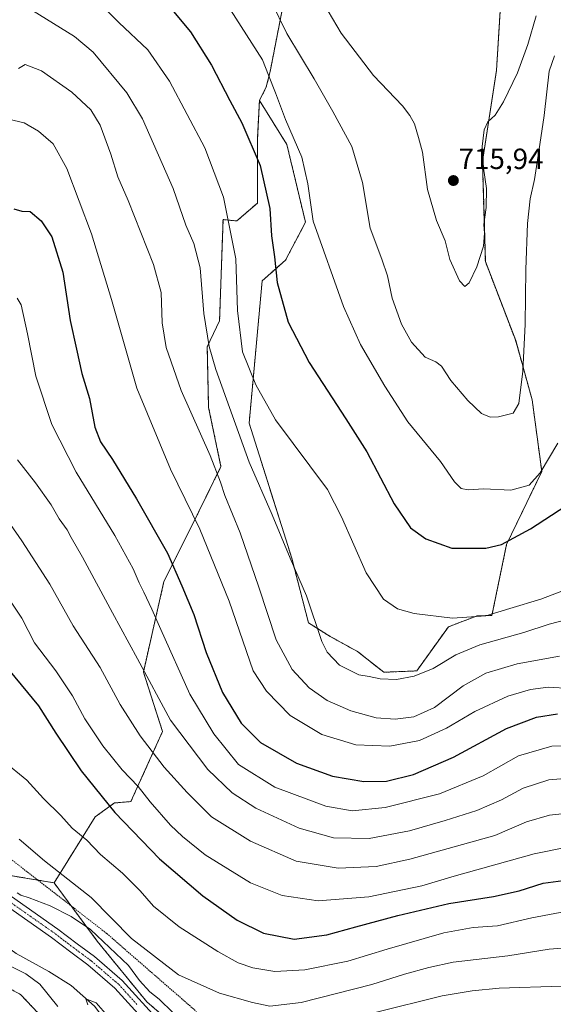
# Model space of a CAD drawing. Units: metres. Extents: x 631546 to 635008, y 4718113 to 4720492.
# Drawn here: x 633003 to 633186, y 4719414 to 4719751 of the extents above; entities that cross this region are included whole.
import ezdxf
from ezdxf.enums import TextEntityAlignment as Align

# ---------------------------------------------------------------- set-up
doc = ezdxf.new("R2010")
doc.units = ezdxf.units.M
doc.header["$MEASUREMENT"] = 0
doc.linetypes.add('TRAZO_Y_PUNTO', pattern=[1, 0.5, -0.25, 0, -0.25])
doc.linetypes.add('TRAZOS', pattern=[0.75, 0.5, -0.25])
for name, color, linetype, lineweight in [('Alambrada', 19, 'TRAZOS', 0), ('Arbolado forestal', 92, 'TRAZOS', 0), ('Arbolado forestal CxS', 92, 'Continuous', 0), ('Carátula', 7, 'Continuous', 5), ('Corriente natural lineal', 142, 'Continuous', 13), ('Curva de nivel maestra', 36, 'Continuous', 30), ('Curva de nivel normal', 36, 'Continuous', 0), ('Pastizal CxS', 92, 'Continuous', 0), ('Pista no pavimentada', 254, 'Continuous', 13), ('Pista no pavimentada Cxs', 254, 'Continuous', 0), ('Pista pavimentada eje', 135, 'TRAZO_Y_PUNTO', 0), ('Punto de cota en terreno', 7, 'Continuous', 0), ('Rótulo de punto de cota en terreno', 19, 'Continuous', 0)]:
    doc.layers.add(name, color=color, linetype=linetype, lineweight=lineweight)
doc.styles.add('Arial', font='txt', dxfattribs={"height": 0.2})

# ---------------------------------------------------------------- blocks, each defined once
blk = doc.blocks.new('*U164')
at = {"layer": 'Curva de nivel normal', "color": 36, "linetype": 'Continuous', "lineweight": 0}
blk.add_polyline3d([(633073.11, 4719757.36, 705), (633085.88, 4719737.42, 705), (633087.89, 4719732.14, 705), (633090.36, 4719726.05, 705), (633093.71, 4719716.89, 705), (633099.31, 4719703.99, 705), (633101.42, 4719694.93, 705), (633103.29, 4719682.14, 705), (633113.67, 4719652.9, 705), (633119.48, 4719639.83, 705), (633127.85, 4719625.54, 705), (633135.72, 4719613.39, 705), (633146.96, 4719599.78, 705), (633151.76, 4719592.76, 705), (633154.03, 4719590.51, 705), (633156.4, 4719590.1, 705), (633161.79, 4719590.46, 705), (633171.02, 4719589.93, 705), (633177.28, 4719591.7, 705), (633181.14, 4719595.84, 705), (633187.13, 4719606.07, 705)], dxfattribs=at)
blk = doc.blocks.new('*U169')
at = {"layer": 'Curva de nivel normal', "color": 36, "linetype": 'Continuous', "lineweight": 0}
blk.add_polyline3d([(633103.94, 4719761.64, 715), (633112.83, 4719746.56, 715), (633123.94, 4719732.01, 715), (633133.86, 4719721.6, 715), (633136.44, 4719718.25, 715), (633137.98, 4719715.44, 715), (633139.36, 4719710.73, 715), (633140.71, 4719705.73, 715), (633142.46, 4719692.98, 715), (633145.49, 4719682.29, 715), (633148.56, 4719675.41, 715), (633150.08, 4719668.96, 715), (633153.38, 4719661.7, 715), (633155.3, 4719659.77, 715), (633156.72, 4719660.98, 715), (633159.33, 4719666.42, 715), (633161.62, 4719673.55, 715), (633162.03, 4719677.95, 715), (633161.77, 4719680.91, 715), (633162.54, 4719686.79, 715), (633162.69, 4719693.28, 715), (633161.62, 4719700.25, 715), (633161.21, 4719707.73, 715), (633161.84, 4719713.39, 715), (633163.15, 4719716.1, 715), (633165.7, 4719718.47, 715), (633168.55, 4719722.98, 715), (633173.37, 4719732.97, 715), (633176.83, 4719742.64, 715), (633179.71, 4719752.39, 715)], dxfattribs=at)
blk = doc.blocks.new('*U170')
at = {"layer": 'Curva de nivel normal', "color": 36, "linetype": 'Continuous', "lineweight": 0}
blk.add_polyline3d([(633190.88, 4719467.74, 655), (633179.07, 4719465.43, 655), (633151.57, 4719457.76, 655), (633140.47, 4719454.36, 655), (633122.32, 4719450.7, 655), (633104.96, 4719449.28, 655), (633092.62, 4719451.06, 655), (633081.77, 4719455.44, 655), (633066.18, 4719465.04, 655), (633058.48, 4719471.34, 655), (633054.34, 4719475.19, 655), (633047.32, 4719483.17, 655), (633043.26, 4719488.39, 655), (633037.73, 4719494.18, 655), (633031.05, 4719502.35, 655), (633024.96, 4719511.59, 655), (633020.7, 4719519.46, 655), (633015.02, 4719528.09, 655), (633007.63, 4719537.69, 655), (633003.35, 4719546.11, 655), (632998.56, 4719553.27, 655)], dxfattribs=at)
blk = doc.blocks.new('*U173')
at = {"layer": 'Curva de nivel normal', "color": 36, "linetype": 'Continuous', "lineweight": 0}
blk.add_polyline3d([(633194.36, 4719433.5, 640), (633184.15, 4719432.67, 640), (633170.04, 4719430.4, 640), (633151.25, 4719428.23, 640), (633142.89, 4719426.4, 640), (633134.55, 4719424.1, 640), (633123.35, 4719420.61, 640), (633099.11, 4719414.4, 640), (633088.34, 4719413.19, 640), (633082.39, 4719414.41, 640), (633071.11, 4719417.7, 640), (633057.11, 4719423.91, 640), (633040.97, 4719436.33, 640), (633027.1, 4719450.45, 640), (633011.12, 4719463.02, 640), (633002.42, 4719470.38, 640)], dxfattribs=at)
blk = doc.blocks.new('*U174')
at = {"layer": 'Curva de nivel normal', "color": 36, "linetype": 'Continuous', "lineweight": 0}
blk.add_polyline3d([(633025.96, 4719413.62, 630), (633025.29, 4719415.74, 630), (633028.82, 4719414.35, 630), (633035.21, 4719407.07, 630)], dxfattribs=at)
blk = doc.blocks.new('*U176')
at = {"layer": 'Curva de nivel normal', "color": 36, "linetype": 'Continuous', "lineweight": 0}
blk.add_polyline3d([(633192.13, 4719446.12, 645), (633178.21, 4719443.48, 645), (633166.46, 4719440.68, 645), (633158.1, 4719440.15, 645), (633148.1, 4719438.34, 645), (633128.58, 4719432.77, 645), (633115.08, 4719428.6, 645), (633100.37, 4719425.66, 645), (633090.06, 4719425.02, 645), (633082.51, 4719426.35, 645), (633077.5, 4719428.08, 645), (633070.58, 4719431.91, 645), (633057.28, 4719440.39, 645), (633048.5, 4719447.5, 645), (633043.89, 4719452.74, 645), (633037.87, 4719458.72, 645), (633030.31, 4719465.17, 645), (633025.57, 4719470.09, 645), (633020.56, 4719474.14, 645), (633016.75, 4719478.48, 645), (633010.78, 4719484.35, 645), (633005.04, 4719490.56, 645), (632996.88, 4719497.24, 645)], dxfattribs=at)
blk = doc.blocks.new('*U180')
at = {"layer": 'Curva de nivel normal', "color": 36, "linetype": 'Continuous', "lineweight": 0}
for points in [[(633015.69, 4719413.09, 635), (633009.49, 4719420.74, 635), (633004.7, 4719424.3, 635), (632997.56, 4719427.8, 635)], [(633001.67, 4719452.05, 635), (633003.02, 4719451.24, 635), (633005.83, 4719450.35, 635), (633013.01, 4719447.54, 635), (633020.25, 4719443.92, 635), (633026.91, 4719439.4, 635), (633039.95, 4719427.11, 635), (633043.73, 4719422, 635), (633047.26, 4719418.14, 635), (633050.38, 4719415.62, 635), (633055.08, 4719411.05, 635)], [(633124.52, 4719411.06, 635), (633147.5, 4719416.72, 635), (633157.75, 4719418.4, 635), (633167.05, 4719419.33, 635), (633188.36, 4719420.08, 635), (633199.28, 4719419.53, 635), (633206.86, 4719417.41, 635), (633216.23, 4719413.21, 635)]]:
    blk.add_polyline3d(points, dxfattribs=at)
blk = doc.blocks.new('*U187')
at = {"layer": 'Curva de nivel normal', "color": 36, "linetype": 'Continuous', "lineweight": 0}
blk.add_polyline3d([(632995.49, 4719583.75, 660), (633003.27, 4719572.64, 660), (633012.92, 4719557.75, 660), (633020.98, 4719543.49, 660), (633030.18, 4719529.16, 660), (633037.09, 4719516.55, 660), (633043.86, 4719505.8, 660), (633052.11, 4719495.04, 660), (633060.04, 4719486.34, 660), (633068.37, 4719478.04, 660), (633081.76, 4719469.74, 660), (633097.42, 4719462.92, 660), (633111.87, 4719460.43, 660), (633124.88, 4719461.05, 660), (633136.44, 4719463.53, 660), (633165.56, 4719471.6, 660), (633176.42, 4719476.33, 660), (633184.28, 4719478.65, 660), (633196.07, 4719479.93, 660)], dxfattribs=at)
blk = doc.blocks.new('*U203')
at = {"layer": 'Curva de nivel normal', "color": 36, "linetype": 'Continuous', "lineweight": 0}
blk.add_polyline3d([(633083.45, 4719768.44, 710), (633094.23, 4719746.41, 710), (633103.61, 4719730.86, 710), (633109.96, 4719719.62, 710), (633116.47, 4719707.71, 710), (633120.18, 4719695.36, 710), (633122.81, 4719679.72, 710), (633126.84, 4719669.12, 710), (633128.76, 4719663.39, 710), (633130.39, 4719655.73, 710), (633133.49, 4719646.84, 710), (633136.96, 4719640.61, 710), (633141.63, 4719635.51, 710), (633145.28, 4719633.88, 710), (633147.22, 4719632.39, 710), (633150.51, 4719627.54, 710), (633156.26, 4719620.63, 710), (633160.98, 4719616.17, 710), (633163.94, 4719614.96, 710), (633166.78, 4719615.09, 710), (633171.86, 4719616.3, 710), (633173.79, 4719619.62, 710), (633175.2, 4719630.73, 710), (633175.92, 4719646.84, 710), (633176.14, 4719665.57, 710), (633176.75, 4719681.31, 710), (633177.65, 4719689.77, 710), (633179.16, 4719696.32, 710), (633180.58, 4719706.08, 710), (633182.49, 4719718.25, 710), (633184.21, 4719733.54, 710), (633186, 4719738.73, 710)], dxfattribs=at)
blk = doc.blocks.new('*U212')
at = {"layer": 'Curva de nivel maestra', "color": 36, "linetype": 'Continuous', "lineweight": 30}
blk.add_polyline3d([(633051.32, 4719758.83, 700), (633061.14, 4719746.99, 700), (633068.38, 4719735.56, 700), (633074.61, 4719723.46, 700), (633078.81, 4719715.81, 700), (633085.06, 4719701.19, 700), (633088.39, 4719686.39, 700), (633088.93, 4719677.05, 700), (633089.95, 4719669.9, 700), (633090.93, 4719661.06, 700), (633094.68, 4719647.52, 700), (633101.88, 4719633.72, 700), (633114.5, 4719614.35, 700), (633121.67, 4719603.1, 700), (633131.07, 4719585.24, 700), (633136.67, 4719577.1, 700), (633141.87, 4719573.26, 700), (633150.82, 4719570.12, 700), (633162.42, 4719570.12, 700), (633167.81, 4719571.34, 700), (633177.82, 4719576.75, 700), (633189.86, 4719584.6, 700)], dxfattribs=at)
blk = doc.blocks.new('*U215')
at = {"layer": 'Curva de nivel maestra', "color": 36, "linetype": 'Continuous', "lineweight": 30}
blk.add_polyline3d([(632997.15, 4719530.43, 650), (633009.03, 4719516.09, 650), (633015.04, 4719506.7, 650), (633023.68, 4719493.82, 650), (633035.17, 4719479.5, 650), (633050.58, 4719463.72, 650), (633065.42, 4719450.94, 650), (633077.19, 4719442.7, 650), (633086.2, 4719438.2, 650), (633096.71, 4719436.14, 650), (633107.98, 4719437.6, 650), (633117.88, 4719440.37, 650), (633132.26, 4719444.23, 650), (633149.76, 4719448.4, 650), (633165.05, 4719450.76, 650), (633173.91, 4719452.72, 650), (633182.17, 4719455.32, 650), (633194.12, 4719456.92, 650)], dxfattribs=at)
blk = doc.blocks.new('5PATER')
at = {"layer": 'Carátula', "linetype": 'Continuous', "lineweight": 5}
h = blk.add_hatch(color=250, dxfattribs=at)
edge = h.paths.add_edge_path()
edge.add_ellipse((0, 0.01), major_axis=(-1.33, -1.34), ratio=0.999422, start_angle=0, end_angle=360)

msp = doc.modelspace()

# ---------------------------------------------------------------- linework, layer by layer
at = {"layer": 'Alambrada', "color": 19, "linetype": 'TRAZOS', "lineweight": 0}
msp.add_polyline3d([(632749.65, 4719629.98, 656.23), (632771.53, 4719607.28, 655.66), (632808.82, 4719566.72, 653.45), (632821.67, 4719520.83, 655.47), (632831.41, 4719505.42, 652.91), (632841.12, 4719490, 653.18), (632860.58, 4719478.64, 654.02), (632877.6, 4719475.4, 645.9), (632902.73, 4719485.14, 646.51), (632935.96, 4719495.68, 644.71), (632953.8, 4719492.43, 640.81), (632959.25, 4719489.48, 640.21), (632982.18, 4719477.02, 639.53), (633032.44, 4719438.09, 641.41), (633063.23, 4719411.34, 638.42)], dxfattribs=at)
at = {"layer": 'Arbolado forestal', "color": 92, "linetype": 'TRAZOS', "lineweight": 0}
for points in [[(633095.41, 4719932.32, 741.64), (633101.78, 4719910.28, 738.43), (633103.06, 4719866.51, 730.57), (633100.71, 4719837.87, 725.53), (633098.45, 4719784.47, 716.89), (633088.49, 4719733.38, 705.26), (633087.17, 4719728.13, 703.97), (633084.81, 4719723.42, 702.67)], [(633084.81, 4719723.42, 702.67), (633094.24, 4719708.34, 703.77), (633100.6, 4719681.71, 704.32), (633093.77, 4719668.74, 701), (633085.76, 4719661.67, 698.42), (633081.28, 4719612.89, 692.03), (633095.9, 4719566.61, 690), (633101.63, 4719544.55, 689.48), (633109.08, 4719539.83, 690.42), (633118.5, 4719534.65, 691.04), (633127.45, 4719527.57, 690.62), (633138.76, 4719528.05, 690.49), (633149.6, 4719543.13, 693.77), (633159.49, 4719546.9, 695.02), (633164.55, 4719547.04, 694.56), (633169.57, 4719571.32, 699.83), (633181.64, 4719596.39, 704.87), (633178.34, 4719620.9, 708.78), (633172.68, 4719641.17, 710.89), (633162.29, 4719668.25, 714.39), (633161.82, 4719684.11, 714.95), (633161.29, 4719702.5, 714.94), (633166.1, 4719733.76, 716.76), (633168.27, 4719768.74, 720.93)], [(633084.81, 4719723.42, 702.67), (633084.11, 4719709.99, 700.62), (633084.11, 4719701.03, 699.31), (633084.11, 4719688.31, 698.21), (633077.04, 4719682.18, 695.5), (633072.33, 4719682.65, 693.96), (633071.15, 4719648.01, 692), (633066.91, 4719639.05, 689.66), (633067.38, 4719618.31, 687.09), (633071.62, 4719598.04, 685.45), (633061.23, 4719577.01, 678.76), (633052.07, 4719558.68, 672.77), (633045, 4719527.58, 664.43), (633051.59, 4719507.31, 662.79), (633040.76, 4719483.27, 652.36), (633035.1, 4719482.8, 650.53), (633028.51, 4719478.08, 647.46), (633014.37, 4719455.46, 638.1)], [(632761.45, 4719536.44, 651.61), (632772.96, 4719512.65, 650.23), (632789.52, 4719490.28, 648.62), (632801.12, 4719463.32, 647.55), (632808.54, 4719448.93, 646.93), (632815.76, 4719441.53, 647.77), (632838.23, 4719434.57, 645.86), (632842.43, 4719434.94, 644.97), (632855.03, 4719436.05, 643.27), (632870.6, 4719437.43, 643.93), (632885.57, 4719440.18, 644.38), (632887.05, 4719440.45, 644.44), (632901.46, 4719442.48, 644.64), (632915.57, 4719444.47, 643.37), (632933.41, 4719443.72, 641.02), (632942.52, 4719442.07, 640.56), (632954.52, 4719439.9, 640.61), (632970.58, 4719434.66, 640.55), (633002.9, 4719417.2, 638.27), (633029.16, 4719389.4, 635.23)], [(633008.84, 4719456.37, 637.32), (632990.1, 4719459.47, 636.02)], [(633014.37, 4719455.46, 638.1), (633008.84, 4719456.37, 637.32)], [(633319.68, 4719390.06, 632.25), (633291.88, 4719382.05, 630.88), (633266.44, 4719371.68, 626.26), (633250.89, 4719384.4, 628.91), (633235.82, 4719382.52, 626.46), (633234.79, 4719371.71, 623.66), (633233.93, 4719362.72, 621.89), (633192, 4719391.17, 626.23), (633173.15, 4719401.07, 627.89), (633155.72, 4719403.43, 628.18), (633140.17, 4719404.67, 629.88), (633135.51, 4719405.1, 630.39), (633133.81, 4719405.26, 630.74), (633133.16, 4719404.75, 630.56), (633132.88, 4719404.52, 630.48), (633122.5, 4719396.3, 628.68), (633108.84, 4719393.48, 629.14), (633090.93, 4719394.42, 632.16), (633073.03, 4719395.36, 632.21), (633059.84, 4719402.9, 632.75), (633046.17, 4719414.69, 632.67), (633029.21, 4719435.43, 634.27), (633020.23, 4719447.55, 636.26), (633014.37, 4719455.46, 638.1)]]:
    msp.add_polyline3d(points, dxfattribs=at)
at = {"layer": 'Arbolado forestal CxS', "color": 92, "linetype": 'Continuous', "lineweight": 0}
for points in [[(633168.27, 4719768.74, 720.93), (633166.1, 4719733.76, 716.76), (633161.29, 4719702.5, 714.94), (633161.83, 4719684.11, 714.95), (633162.29, 4719668.25, 714.39), (633172.69, 4719641.17, 710.89), (633178.34, 4719620.9, 708.78), (633181.64, 4719596.39, 704.87), (633169.57, 4719571.32, 699.83), (633164.55, 4719547.04, 694.56), (633159.49, 4719546.9, 695.02), (633149.6, 4719543.13, 693.77), (633138.76, 4719528.05, 690.49), (633127.45, 4719527.57, 690.62), (633118.5, 4719534.65, 691.04), (633109.08, 4719539.83, 690.42), (633101.63, 4719544.55, 689.48), (633095.9, 4719566.61, 690), (633081.28, 4719612.89, 692.03), (633085.76, 4719661.67, 698.42), (633093.77, 4719668.74, 701), (633100.6, 4719681.71, 704.32), (633094.24, 4719708.34, 703.77), (633084.82, 4719723.42, 702.67), (633084.82, 4719723.42, 702.67), (633087.17, 4719728.13, 703.97), (633088.49, 4719733.38, 705.26), (633098.45, 4719784.47, 716.89)], [(633059.84, 4719402.9, 632.75), (633046.17, 4719414.69, 632.67), (633029.21, 4719435.43, 634.27), (633014.37, 4719455.46, 638.1), (633028.51, 4719478.08, 647.46), (633035.1, 4719482.8, 650.53), (633040.76, 4719483.27, 652.36), (633051.59, 4719507.31, 662.79), (633045, 4719527.57, 664.43), (633052.07, 4719558.68, 672.77), (633061.23, 4719577.01, 678.76), (633071.62, 4719598.04, 685.45), (633067.38, 4719618.31, 687.09), (633066.91, 4719639.05, 689.66), (633071.15, 4719648.01, 692), (633072.33, 4719682.65, 693.96), (633077.04, 4719682.18, 695.5), (633084.11, 4719688.31, 698.21), (633084.11, 4719701.03, 699.31), (633084.11, 4719709.99, 700.62), (633084.82, 4719723.42, 702.67), (633094.24, 4719708.34, 703.77), (633100.6, 4719681.71, 704.32), (633093.77, 4719668.74, 701), (633085.76, 4719661.67, 698.42), (633081.28, 4719612.89, 692.03), (633095.9, 4719566.61, 690), (633101.63, 4719544.55, 689.48), (633109.08, 4719539.83, 690.42), (633118.5, 4719534.65, 691.04), (633127.45, 4719527.57, 690.62), (633138.76, 4719528.05, 690.49), (633149.6, 4719543.13, 693.77), (633159.49, 4719546.9, 695.02), (633164.55, 4719547.04, 694.56), (633169.57, 4719571.32, 699.83), (633181.64, 4719596.39, 704.87), (633178.34, 4719620.9, 708.78), (633172.69, 4719641.17, 710.89), (633162.29, 4719668.25, 714.39), (633161.83, 4719684.11, 714.95), (633161.29, 4719702.5, 714.94), (633166.1, 4719733.76, 716.76), (633168.27, 4719768.74, 720.93)], [(632554.07, 4719730.97, 665.87), (632573.31, 4719725.82, 665.11), (632592.84, 4719710.52, 663.94), (632636.41, 4719656.57, 659.76), (632672.73, 4719611.29, 657.71), (632706.02, 4719582.42, 656.01), (632737.43, 4719552.87, 653.88), (632761.45, 4719536.44, 651.61), (632772.96, 4719512.65, 650.23), (632789.52, 4719490.28, 648.62), (632801.12, 4719463.32, 647.55), (632808.54, 4719448.93, 646.93), (632815.76, 4719441.53, 647.77), (632838.23, 4719434.57, 645.86), (632870.6, 4719437.43, 643.93), (632887.05, 4719440.45, 644.44), (632901.46, 4719442.48, 644.64), (632915.57, 4719444.47, 643.37), (632933.41, 4719443.72, 641.02), (632954.52, 4719439.9, 640.61), (632970.58, 4719434.66, 640.55), (633002.9, 4719417.2, 638.27), (633029.16, 4719389.4, 635.23)], [(633029.16, 4719389.4, 635.23), (633002.9, 4719417.2, 638.27), (632970.58, 4719434.66, 640.55), (632954.52, 4719439.9, 640.61), (632933.41, 4719443.72, 641.02), (632915.57, 4719444.47, 643.37), (632901.46, 4719442.48, 644.64), (632887.05, 4719440.45, 644.44), (632870.6, 4719437.43, 643.93), (632838.23, 4719434.57, 645.86), (632815.76, 4719441.53, 647.77), (632808.54, 4719448.93, 646.93), (632801.12, 4719463.32, 647.55), (632789.52, 4719490.28, 648.62), (632772.96, 4719512.65, 650.23), (632761.45, 4719536.44, 651.61), (632737.43, 4719552.87, 653.88), (632706.02, 4719582.42, 656.01), (632672.73, 4719611.29, 657.71), (632636.41, 4719656.57, 659.76), (632592.84, 4719710.52, 663.94), (632573.31, 4719725.82, 665.11), (632554.07, 4719730.97, 665.87)], [(632765.13, 4719610.53, 654.52), (632783.03, 4719594.98, 653.69), (632781.97, 4719574.5, 652.09), (632795.22, 4719556.48, 651.08), (632813.42, 4719534.41, 650.41), (632821.9, 4719531.58, 652.37), (632835.09, 4719507.07, 650.91), (632861.95, 4719487.28, 647.77), (632865.25, 4719477.85, 645.53), (632872.79, 4719475.02, 644.91), (632885.51, 4719477.38, 644.56), (632895.87, 4719485.39, 646.06), (632925.56, 4719494.35, 645.24), (632934.04, 4719494.35, 643.87), (632944.4, 4719492.93, 642.42), (632952.41, 4719490.57, 640.55), (632968.78, 4719477.84, 637.54), (632990.11, 4719459.47, 636.02), (633014.37, 4719455.46, 638.1), (633029.21, 4719435.43, 634.27), (633046.17, 4719414.69, 632.67), (633059.84, 4719402.9, 632.75)]]:
    msp.add_polyline3d(points, dxfattribs=at)
at = {"layer": 'Corriente natural lineal', "color": 142, "linetype": 'Continuous', "lineweight": 13}
msp.add_polyline3d([(632961.77, 4719459.28, 634.3), (632981.5, 4719445.64, 633.86), (633001.36, 4719431.21, 631.83), (633012.63, 4719425.1, 631.71), (633020.3, 4719420.23, 631.08), (633028.22, 4719413.2, 630), (633038.31, 4719399.8, 629.89), (633048.04, 4719388.35, 628.73), (633062.67, 4719375.47, 630.02), (633078.23, 4719365.41, 626.82), (633092.15, 4719363.14, 626.79), (633105.9, 4719364.88, 626.21), (633124.52, 4719373.64, 623.68), (633138.95, 4719380.05, 623.11), (633152.95, 4719379.95, 621.52), (633166.14, 4719375.71, 622.4), (633216.86, 4719351.14, 613.47), (633235.7, 4719339.62, 611.58), (633285.17, 4719298.12, 609.04), (633294.56, 4719287.64, 609.46), (633301.94, 4719274.09, 608.49), (633307.41, 4719257.26, 607.87), (633312.43, 4719235.21, 608.14), (633316.01, 4719218.6, 608.81)], dxfattribs=at)
at = {"layer": 'Curva de nivel maestra', "color": 36, "linetype": 'Continuous', "lineweight": 30}
msp.add_polyline3d([(633000.53, 4719686.37, 675), (633003.32, 4719685.5, 675), (633006.18, 4719685.36, 675), (633010.01, 4719682.27, 675), (633013.56, 4719676.74, 675), (633017.33, 4719664.59, 675), (633019.92, 4719648.1, 675), (633022.13, 4719638.31, 675), (633023.92, 4719629.95, 675), (633026.54, 4719621.35, 675), (633028.4, 4719611.52, 675), (633030.27, 4719606.55, 675), (633034.39, 4719600.45, 675), (633042.69, 4719587.01, 675), (633053.27, 4719568.34, 675), (633058.15, 4719557.21, 675), (633062.32, 4719547.33, 675), (633066.58, 4719534.33, 675), (633072.13, 4719520.61, 675), (633078.57, 4719510.12, 675), (633085.22, 4719503.53, 675), (633097.5, 4719496.43, 675), (633109.82, 4719492.03, 675), (633120.65, 4719490.1, 675), (633128.34, 4719490.32, 675), (633137.63, 4719492.57, 675), (633151.41, 4719498.44, 675), (633169.58, 4719508.31, 675), (633179.78, 4719512.24, 675), (633187.02, 4719513.28, 675)], dxfattribs=at)
at = {"layer": 'Curva de nivel normal', "color": 36, "linetype": 'Continuous', "lineweight": 0}
for points in [[(633193.94, 4719557.39, 695), (633181.35, 4719552.64, 695), (633170.66, 4719549.43, 695), (633162.5, 4719546.86, 695), (633151.05, 4719546.16, 695), (633137.88, 4719547.74, 695), (633132.16, 4719549.35, 695), (633127.38, 4719552.63, 695), (633121.39, 4719561.62, 695), (633112.98, 4719580.83, 695), (633108.15, 4719590.16, 695), (633090.27, 4719614.06, 695), (633083.56, 4719626, 695), (633079.01, 4719637.36, 695), (633077.33, 4719651.51, 695), (633076.74, 4719669.25, 695), (633072.5, 4719690.35, 695), (633066.09, 4719707.27, 695), (633053.93, 4719730.11, 695), (633046.51, 4719740.75, 695), (633036.54, 4719750.14, 695), (633028.55, 4719758.25, 695)], [(633006.93, 4719754.25, 690), (633021.37, 4719745.41, 690), (633027.84, 4719740.02, 690), (633039.28, 4719726.09, 690), (633044.72, 4719717.2, 690), (633055.21, 4719693.31, 690), (633059.52, 4719680.73, 690), (633062.36, 4719674.48, 690), (633064.5, 4719666.1, 690), (633065.72, 4719650.42, 690), (633067.58, 4719639.14, 690), (633069.81, 4719631.32, 690), (633081.26, 4719599.56, 690), (633089.14, 4719581.46, 690), (633095.34, 4719566.63, 690), (633100.96, 4719553.76, 690), (633106.23, 4719538.14, 690), (633108.09, 4719534.47, 690), (633112.25, 4719529.96, 690), (633118.94, 4719526.75, 690), (633122.45, 4719526.16, 690), (633126.27, 4719525.27, 690), (633131.87, 4719525.09, 690), (633137.85, 4719526.19, 690), (633144.36, 4719528.82, 690), (633152.17, 4719533.49, 690), (633160.37, 4719536.94, 690), (633175.44, 4719541.2, 690), (633184.17, 4719544.05, 690), (633193, 4719546.35, 690)], [(633002.17, 4719734.44, 685), (633004.51, 4719735.72, 685), (633010.05, 4719733.61, 685), (633020.42, 4719726.26, 685), (633026.98, 4719720.21, 685), (633030.22, 4719714.94, 685), (633033.82, 4719705.05, 685), (633036.2, 4719697.34, 685), (633039.82, 4719689.2, 685), (633048.46, 4719667.28, 685), (633051.06, 4719657.65, 685), (633051.49, 4719647.27, 685), (633052.83, 4719638.82, 685), (633057.97, 4719624.11, 685), (633067.86, 4719601.82, 685), (633071.51, 4719592.73, 685), (633072.96, 4719588.09, 685), (633078.16, 4719575.33, 685), (633084.58, 4719556.76, 685), (633090.52, 4719538.7, 685), (633096.02, 4719528.48, 685), (633101.84, 4719522.21, 685), (633108.06, 4719517.88, 685), (633116.11, 4719514.34, 685), (633124.82, 4719512.02, 685), (633131.32, 4719511.51, 685), (633137.74, 4719512.3, 685), (633144.84, 4719515.52, 685), (633154.71, 4719522.95, 685), (633162.5, 4719527.21, 685), (633173.16, 4719530.48, 685), (633187.67, 4719533.14, 685)], [(632997.32, 4719717.39, 680), (633004.18, 4719715.75, 680), (633009.06, 4719712.9, 680), (633014.02, 4719708.59, 680), (633018.76, 4719700.17, 680), (633027.21, 4719677.78, 680), (633034.1, 4719655.28, 680), (633042.72, 4719624.9, 680), (633054.26, 4719597.11, 680), (633064.41, 4719576.59, 680), (633074.38, 4719551.9, 680), (633082.62, 4719528.06, 680), (633087.26, 4719521.05, 680), (633095.31, 4719512.8, 680), (633106.17, 4719506.22, 680), (633117.88, 4719502.68, 680), (633129.55, 4719502.27, 680), (633139.74, 4719504.23, 680), (633149, 4719508.38, 680), (633158.66, 4719514.12, 680), (633169.99, 4719519.37, 680), (633177.74, 4719521.7, 680), (633183.88, 4719522.49, 680), (633191.55, 4719521.98, 680)], [(633001.71, 4719655.71, 670), (633003.11, 4719653.39, 670), (633005.27, 4719643.49, 670), (633008.12, 4719629.06, 670), (633013.64, 4719612.48, 670), (633021.95, 4719596.13, 670), (633035.26, 4719574.44, 670), (633041.51, 4719563.02, 670), (633043.52, 4719558.2, 670), (633045.22, 4719555.05, 670), (633047.9, 4719549.18, 670), (633051.05, 4719542.18, 670), (633060.89, 4719520.06, 670), (633069.12, 4719506.45, 670), (633077.64, 4719495.98, 670), (633090.05, 4719488.24, 670), (633107.58, 4719481.74, 670), (633116.63, 4719480.09, 670), (633127.88, 4719481.25, 670), (633146.55, 4719485.88, 670), (633161.55, 4719492.13, 670), (633173.69, 4719498.98, 670), (633185.11, 4719502.3, 670), (633196.12, 4719502.47, 670)], [(633001.79, 4719600.31, 665), (633007.98, 4719592.49, 665), (633013.36, 4719584.88, 665), (633016.16, 4719580.1, 665), (633018.85, 4719576.39, 665), (633020.19, 4719573.79, 665), (633024.15, 4719567, 665), (633034.4, 4719547.91, 665), (633043.03, 4719532.21, 665), (633054.33, 4719511.19, 665), (633067.06, 4719494.25, 665), (633075.41, 4719486.26, 665), (633083.6, 4719480.97, 665), (633098.48, 4719474.14, 665), (633110.21, 4719470.89, 665), (633122.39, 4719470.66, 665), (633136.26, 4719473.23, 665), (633148.56, 4719476.76, 665), (633159.39, 4719480.22, 665), (633167.88, 4719483.91, 665), (633175.26, 4719487.84, 665), (633184.03, 4719490.72, 665), (633193.81, 4719491.52, 665)]]:
    msp.add_polyline3d(points, dxfattribs=at)
at = {"layer": 'Pastizal CxS', "color": 92, "linetype": 'Continuous', "lineweight": 0}
for points in [[(633095.41, 4719932.32, 741.64), (633101.78, 4719910.28, 738.43), (633103.06, 4719866.51, 730.57), (633100.71, 4719837.87, 725.53), (633098.45, 4719784.47, 716.89), (633088.49, 4719733.38, 705.26), (633087.17, 4719728.13, 703.97), (633084.81, 4719723.42, 702.67)], [(633098.45, 4719784.47, 716.89), (633088.49, 4719733.38, 705.26), (633087.17, 4719728.13, 703.97), (633084.82, 4719723.42, 702.67), (633084.11, 4719709.99, 700.62), (633084.11, 4719701.03, 699.31), (633084.11, 4719688.31, 698.21), (633077.04, 4719682.18, 695.5), (633072.33, 4719682.65, 693.96), (633071.15, 4719648.01, 692), (633066.91, 4719639.05, 689.66), (633067.38, 4719618.31, 687.09), (633071.62, 4719598.04, 685.45), (633061.23, 4719577.01, 678.76), (633052.07, 4719558.68, 672.77), (633045, 4719527.57, 664.43), (633051.59, 4719507.31, 662.79), (633040.76, 4719483.27, 652.36), (633035.1, 4719482.8, 650.53), (633028.51, 4719478.08, 647.46), (633014.37, 4719455.46, 638.1), (632990.11, 4719459.47, 636.02)], [(633084.81, 4719723.42, 702.67), (633084.11, 4719709.99, 700.62), (633084.11, 4719701.03, 699.31), (633084.11, 4719688.31, 698.21), (633077.04, 4719682.18, 695.5), (633072.33, 4719682.65, 693.96), (633071.15, 4719648.01, 692), (633066.91, 4719639.05, 689.66), (633067.38, 4719618.31, 687.09), (633071.62, 4719598.04, 685.45), (633061.23, 4719577.01, 678.76), (633052.07, 4719558.68, 672.77), (633045, 4719527.58, 664.43), (633051.59, 4719507.31, 662.79), (633040.76, 4719483.27, 652.36), (633035.1, 4719482.8, 650.53), (633028.51, 4719478.08, 647.46), (633014.37, 4719455.46, 638.1)], [(633008.84, 4719456.37, 637.32), (632990.1, 4719459.47, 636.02)], [(633014.37, 4719455.46, 638.1), (633008.84, 4719456.37, 637.32)]]:
    msp.add_polyline3d(points, dxfattribs=at)
at = {"layer": 'Pista no pavimentada', "color": 254, "linetype": 'Continuous', "lineweight": 13}
for points in [[(632885.63, 4719470.23, 642.98), (632898.73, 4719476.92, 642.56), (632922.08, 4719486.24, 641.24), (632927.53, 4719487.3, 640.84), (632934.16, 4719487.73, 640.46), (632939.45, 4719487.16, 639.98), (632943.95, 4719486.17, 639.69), (632952.53, 4719482.91, 638.87), (632957.18, 4719480.16, 638.37), (632980.99, 4719463.88, 636.5), (633015.65, 4719439.6, 633.92), (633022.25, 4719434.57, 633.49), (633028.2, 4719430.17, 633.09), (633037.73, 4719422, 632.74), (633050.42, 4719408.07, 632.12)], [(633047.81, 4719405.58, 632.1), (633035.22, 4719419.41, 632.28), (633025.95, 4719427.35, 632.85), (633020.09, 4719431.69, 633.08), (633013.52, 4719436.69, 633.73), (632978.94, 4719460.92, 636.46)]]:
    msp.add_polyline3d(points, dxfattribs=at)
at = {"layer": 'Pista no pavimentada Cxs', "color": 254, "linetype": 'Continuous', "lineweight": 0}
for points in [[(632980.99, 4719463.88, 636.5), (633015.65, 4719439.6, 633.92), (633022.25, 4719434.57, 633.49), (633028.2, 4719430.17, 633.09), (633037.73, 4719422, 632.74), (633050.42, 4719408.07, 632.12)], [(633047.81, 4719405.58, 632.1), (633035.22, 4719419.41, 632.28), (633025.95, 4719427.35, 632.85), (633020.09, 4719431.69, 633.08), (633013.52, 4719436.69, 633.73), (632978.94, 4719460.92, 636.46)]]:
    msp.add_polyline3d(points, dxfattribs=at)
at = {"layer": 'Pista pavimentada eje', "color": 135, "linetype": 'TRAZO_Y_PUNTO', "lineweight": 0}
msp.add_polyline3d([(633042.82, 4719413.74, 632.29), (633036.48, 4719420.71, 632.41), (633031.71, 4719424.79, 632.68), (633027.08, 4719428.76, 633.04), (633024.1, 4719430.96, 633.09), (633021.17, 4719433.13, 633.42), (633017.89, 4719435.63, 633.63), (633014.59, 4719438.15, 633.87), (632997.26, 4719450.29, 635.05), (632979.97, 4719462.4, 636.43), (632962.87, 4719474.09, 637.7), (632956.21, 4719478.64, 638.42), (632951.75, 4719481.28, 638.89), (632948.77, 4719482.42, 639.12), (632943.44, 4719484.44, 639.61), (632939.16, 4719485.38, 639.9), (632936.77, 4719485.64, 640.06), (632934.12, 4719485.92, 640.34), (632930.81, 4719485.71, 640.63), (632927.76, 4719485.51, 640.73), (632922.59, 4719484.51, 641.09), (632910.92, 4719479.85, 641.83), (632899.48, 4719475.28, 642.41), (632881.93, 4719466.32, 643.15)], dxfattribs=at)

# ---------------------------------------------------------------- block references
at = {"layer": 'Curva de nivel maestra', "color": 36, "linetype": 'Continuous', "lineweight": 30}
for name in ['*U212', '*U215']:
    msp.add_blockref(name, (0, 0), dxfattribs=at)
at = {"layer": 'Curva de nivel normal', "color": 36, "linetype": 'Continuous', "lineweight": 0}
for name in ['*U169', '*U203', '*U164', '*U187', '*U170', '*U176', '*U173', '*U180', '*U174']:
    msp.add_blockref(name, (0, 0), dxfattribs=at)
at = {"layer": 'Punto de cota en terreno', "linetype": 'Continuous', "lineweight": 0}
msp.add_blockref('5PATER', (633151.33, 4719696.01, 715.94), dxfattribs=at)

# ---------------------------------------------------------------- texts
at = {"layer": 'Rótulo de punto de cota en terreno', "color": 19, "linetype": 'Continuous', "lineweight": 0, "style": 'Arial'}
msp.add_text('715,94', height=7, dxfattribs=at).set_placement((633153.09, 4719697.77), align=Align.BOTTOM_LEFT)

doc.saveas('drawing.dxf')
